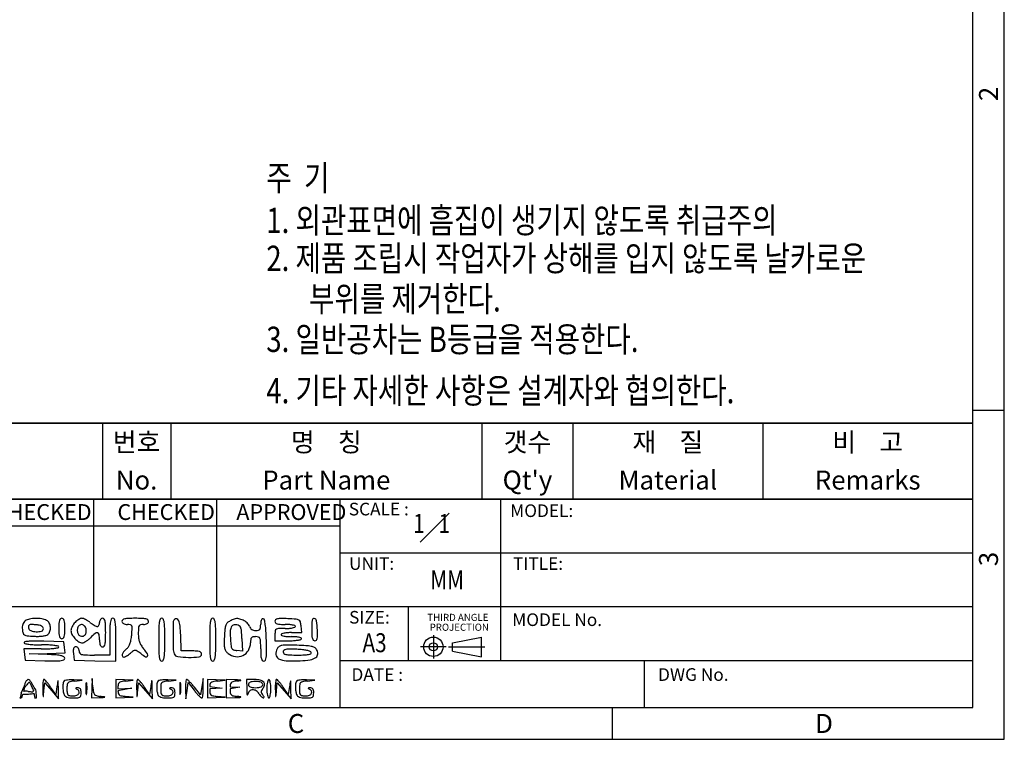
# Model space of a CAD drawing. Extents: x 0 to 367, y 0 to 257.
# Drawn here: x 211 to 367, y 0 to 114 of the extents above; entities that cross this region are included whole.
import ezdxf
from ezdxf.enums import TextEntityAlignment as Align

# ---------------------------------------------------------------- set-up
doc = ezdxf.new("R2010")
doc.units = 0
doc.header["$LTSCALE"] = 10
doc.header["$MEASUREMENT"] = 0
doc.linetypes.add('AUSGEZOGEN', pattern=[0])
doc.linetypes.add('CENTER2', pattern=[1.125, 0.75, -0.125, 0.125, -0.125])
doc.layers.get('0').update_dxf_attribs({"linetype": 'CONTINUOUS'})
doc.styles.get("Standard").update_dxf_attribs({"font": 'BareunDotum1.ttf', "width": 0.8})
doc.styles.add('style1', font='gulim.ttc')

msp = doc.modelspace()

# ---------------------------------------------------------------- linework, layer by layer
at = {"color": 3}
for p, q in [((367, 0), (367, 257)), ((362, 5), (362, 252)), ((362, 52), (367, 52)), ((184, 49.975), (362, 49.975)), ((362, 37.975), (184, 37.975)), ((5, 5), (362, 5)), ((305, 5), (305, 0)), ((0, 0), (367, 0))]:
    msp.add_line(p, q, dxfattribs=at)
at = {"color": 5}
for p, q in [((362, 49.975), (184, 49.975)), ((224.4, 49.975), (224.4, 37.975)), ((235.2, 49.975), (235.2, 37.975)), ((284.4, 49.975), (284.4, 37.975)), ((298.8, 49.975), (298.8, 37.975)), ((328.8, 49.975), (328.8, 37.975)), ((223.005, 37.975), (223.005, 20.975)), ((242.505, 20.975), (242.505, 37.975)), ((287.421, 12.475), (287.421, 37.975)), ((184.005, 33.725), (262.005, 33.725)), ((262.005, 29.475), (362, 29.475)), ((184, 20.975), (362, 20.975)), ((272.731, 20.975), (272.731, 12.475)), ((262.005, 12.475), (362, 12.475)), ((310.117, 5), (310.117, 12.475))]:
    msp.add_line(p, q, dxfattribs=at)
at = {"color": 3, "linetype": 'AUSGEZOGEN'}
for p, q in [((184.5, 37.975), (362, 37.975)), ((262.005, 5), (262.005, 37.975))]:
    msp.add_line(p, q, dxfattribs=at)
for p, q in [((274.643, 31.133), (279.247, 35.736)), ((255.919, 16.867), (255.817, 17.915)), ((225.56, 16.222), (225.56, 13.319)), ((226.527, 12.329), (226.527, 15.726)), ((236.875, 13.964), (236.781, 16.438)), ((246.46, 15.957), (246.556, 13.918)), ((251.685, 16.544), (251.685, 15.577)), ((251.685, 15.577), (253.781, 15.577)), ((254.285, 16.867), (255.919, 16.867)), ((279.747, 15.241), (284.333, 16.129)), ((284.333, 13.06), (284.333, 16.129)), ((214.734, 14.286), (211.971, 14.286)), ((211.971, 14.286), (212.073, 13.399)), ((218.303, 15.415), (215.158, 15.508)), ((218.405, 14.528), (218.303, 15.415)), ((218.507, 13.641), (218.405, 14.528)), ((246.556, 13.918), (245.653, 14.022)), ((279.747, 13.948), (279.747, 15.241)), ((212.073, 13.399), (212.175, 12.512)), ((212.175, 12.512), (215.319, 12.42)), ((212.82, 13.509), (215.663, 13.575)), ((215.642, 13.401), (212.82, 13.509)), ((215.663, 13.575), (218.507, 13.641)), ((219.814, 13.561), (219.915, 12.512)), ((219.915, 12.512), (223.221, 12.421)), ((225.56, 13.319), (223.141, 13.319)), ((238.475, 13.964), (236.875, 13.964)), ((279.747, 13.948), (284.333, 13.06)), ((223.221, 12.421), (226.527, 12.329)), ((221.206, 9.34), (219.889, 9.394)), ((222.77, 9.61), (222.713, 8.078)), ((222.892, 8.258), (222.77, 9.61)), ((227.898, 9.394), (226.527, 9.448)), ((226.527, 9.448), (226.527, 7.997)), ((229.269, 9.34), (227.898, 9.394)), ((236.042, 9.34), (234.725, 9.394)), ((240.305, 9.61), (240.109, 8.32)), ((240.35, 8.078), (240.305, 9.61)), ((242.412, 9.394), (241.041, 9.448)), ((241.041, 9.448), (241.041, 7.997)), ((243.783, 9.34), (242.412, 9.394)), ((245.315, 9.397), (243.944, 9.448)), ((243.944, 9.448), (243.944, 7.997)), ((248.47, 9.448), (247.169, 9.448)), ((247.169, 9.448), (247.213, 7.916)), ((257.974, 9.34), (256.657, 9.394)), ((212.034, 8.235), (212.034, 8.235)), ((215.155, 7.662), (215.286, 8.939)), ((215.286, 8.939), (216.379, 7.662)), ((217.013, 7.068), (216.206, 8.256)), ((217.209, 8.339), (217.013, 7.068)), ((217.472, 6.384), (217.439, 7.997)), ((219.996, 9.213), (221.206, 9.34)), ((222.713, 8.078), (222.657, 6.546)), ((226.527, 7.997), (226.527, 6.546)), ((228.059, 9.213), (229.269, 9.34)), ((229.992, 7.662), (230.122, 8.939)), ((230.122, 8.939), (231.215, 7.662)), ((231.849, 7.068), (231.043, 8.256)), ((232.045, 8.339), (231.849, 7.068)), ((232.309, 6.384), (232.275, 7.997)), ((234.833, 9.213), (236.042, 9.34)), ((237.539, 7.916), (237.585, 6.384)), ((237.781, 7.675), (237.977, 8.965)), ((237.977, 8.965), (238.902, 7.755)), ((239.912, 7.029), (238.945, 8.239)), ((240.109, 8.32), (239.912, 7.029)), ((241.041, 7.997), (241.041, 6.546)), ((242.573, 9.213), (243.783, 9.34)), ((243.944, 7.997), (243.944, 6.546)), ((251.924, 7.662), (252.054, 8.939)), ((252.054, 8.939), (253.148, 7.662)), ((253.781, 7.068), (252.975, 8.256)), ((253.977, 8.339), (253.781, 7.068)), ((254.241, 6.384), (254.207, 7.997)), ((256.765, 9.213), (257.974, 9.34)), ((211.803, 7.141), (211.803, 7.141)), ((216.379, 7.662), (217.472, 6.384)), ((222.657, 6.546), (223.866, 6.597)), ((226.527, 6.546), (227.898, 6.6)), ((227.898, 6.6), (229.269, 6.654)), ((229.269, 6.654), (228.059, 6.781)), ((231.215, 7.662), (232.309, 6.384)), ((237.585, 6.384), (237.781, 7.675)), ((241.041, 6.546), (242.412, 6.6)), ((242.412, 6.6), (243.783, 6.654)), ((243.783, 6.654), (242.573, 6.781)), ((243.944, 6.546), (245.315, 6.597)), ((253.148, 7.662), (254.241, 6.384))]:
    msp.add_line(p, q)
at = {"color": 1, "linetype": 'CENTER2'}
for p, q in [((276.729, 16.469), (276.729, 12.769)), ((278.764, 14.619), (274.694, 14.619)), ((279.12, 14.595), (284.849, 14.595))]:
    msp.add_line(p, q, dxfattribs=at)
at = {"linetype": 'ByBlock'}
for p, q in [((211.567, 7.282), (212.003, 8.336)), ((211.96, 7.576), (212.137, 8.23)), ((226.85, 7.997), (229.038, 8.108)), ((229.038, 8.108), (226.859, 7.672)), ((243.322, 8.064), (241.364, 7.997)), ((241.373, 8.322), (243.322, 8.064)), ((246.148, 8.257), (244.589, 7.997)), ((244.598, 8.311), (246.148, 8.257)), ((211.567, 7.282), (211.404, 6.509)), ((211.404, 6.509), (211.431, 6.634)), ((211.404, 6.509), (211.669, 6.61)), ((211.669, 6.61), (211.803, 7.141)), ((213.49, 7.745), (213.502, 7.679)), ((213.581, 7.266), (213.727, 6.497)), ((213.727, 6.497), (213.967, 6.557)), ((214.005, 6.805), (213.944, 7.379)), ((213.967, 6.557), (214.005, 6.805))]:
    msp.add_line(p, q, dxfattribs=at)
for radius in [1.534, 0.647]:
    msp.add_circle((276.729, 14.619), radius)
for centre, radius, start, end in [((212.862, 17.812), 1.107, 126.17487, 144.03553), ((213.217, 17.327), 1.708, 101.83802, 126.17499), ((213.964, 13.763), 5.349, 91.44644, 101.83804), ((213.968, 13.594), 5.518, 81.10653, 91.44644), ((214.45, 16.674), 2.4, 61.84499, 81.10658), ((215.1, 17.889), 1.023, 28.32964, 61.84505), ((219.548, 18.191), 2.032, 163.30075, 176.77607), ((218.187, 18.599), 0.611, 135.30494, 163.30074), ((217.98, 18.804), 0.321, 89.99994, 135.30489), ((217.98, 18.804), 0.321, 44.69511, 90.00006), ((217.774, 18.599), 0.611, 16.69926, 44.69506), ((216.413, 18.191), 2.032, 3.22393, 16.69925), ((222.217, 16.339), 3.027, 127.94013, 134.99994), ((222.164, 16.407), 2.94, 120.72421, 127.94018), ((221.903, 16.846), 2.43, 113.12196, 120.72416), ((221.162, 18.581), 0.543, 90.00006, 113.12195), ((221.162, 18.509), 0.616, 68.72847, 90), ((220.102, 15.784), 3.539, 62.89632, 68.72846), ((219.794, 15.183), 4.215, 57.21126, 62.89636), ((219.632, 14.931), 4.514, 51.81139, 57.21132), ((224.819, 18.479), 0.871, 163.4556, 179.99995), ((224.618, 18.539), 0.662, 143.13017, 163.45568), ((224.503, 18.625), 0.518, 119.80221, 143.13008), ((224.431, 18.751), 0.374, 90.00003, 119.80233), ((224.431, 18.832), 0.292, 35.70337, 89.99998), ((223.941, 18.48), 0.896, 12.09482, 35.70345), ((226.96, 18.342), 1.325, 151.21563, 170.53775), ((226.044, 18.846), 0.278, 90.00001, 151.21557), ((226.044, 18.851), 0.273, 24.63823, 90.00004), ((224.686, 18.228), 1.767, 8.10346, 24.63824), ((227.793, 18.641), 0.298, 127.74746, 179.99998), ((228.108, 18.234), 0.812, 102.99464, 127.74758), ((228.639, 15.932), 3.174, 92.15889, 102.99461), ((229.591, -9.339), 28.463, 90.00005, 92.15889), ((229.591, -9.339), 28.463, 87.84111, 89.99995), ((230.544, 15.932), 3.174, 77.00539, 87.84111), ((231.075, 18.234), 0.812, 52.25242, 77.00536), ((231.39, 18.641), 0.298, 0.00002, 52.25254), ((235.131, 18.231), 1.756, 155.27676, 171.8699), ((233.784, 18.851), 0.273, 90, 155.27675), ((233.784, 18.851), 0.273, 24.72325, 90), ((232.438, 18.231), 1.756, 8.1301, 24.72324), ((236.227, 18.469), 0.632, 134.99995, 178.55495), ((236.059, 18.637), 0.395, 75.3156, 135.00004), ((236.043, 18.574), 0.46, 21.99907, 75.31562), ((233.606, 17.589), 3.088, 5.86608, 21.99908), ((243.194, 18.231), 1.756, 155.27676, 171.8699), ((241.848, 18.851), 0.273, 90, 155.27675), ((241.848, 18.851), 0.273, 24.72325, 90), ((240.501, 18.231), 1.756, 8.1301, 24.72324), ((245.428, 17.044), 1.863, 116.75503, 133.3012), ((249.565, 8.838), 11.054, 113.09166, 116.75507), ((245.661, 17.996), 1.098, 93.12952, 113.09161), ((245.66, 18.012), 1.083, 72.96315, 93.12948), ((242.878, 8.934), 10.577, 69.18328, 72.96309), ((246.06, 17.303), 1.623, 56.3923, 69.18324), ((250.339, 18.512), 0.894, 154.90265, 173.69037), ((249.804, 18.763), 0.303, 118.55362, 154.90266), ((249.762, 18.84), 0.216, 71.65242, 118.55349), ((249.738, 18.765), 0.294, 14.19499, 71.65255), ((243.507, 17.189), 6.721, 8.25252, 14.19505), ((252.01, 18.656), 0.326, 131.84669, 180.00004), ((252.193, 18.452), 0.599, 101.30993, 131.84672), ((252.597, 16.43), 2.661, 89.28771, 101.30993), ((252.252, -11.349), 30.443, 87.27276, 89.28768), ((251.534, -26.416), 45.527, 85.6005, 87.27282), ((254.94, 17.851), 1.129, 61.60734, 85.60049), ((255.26, 18.443), 0.456, 15.00179, 61.60726), ((272.898, 17.377), 15.407, 174.56795, 179.99994), ((257.848, 18.808), 0.29, 81.63734, 174.56789), ((257.83, 18.685), 0.415, 8.3926, 81.63735), ((241.295, 16.245), 17.129, 3.34499, 8.39262), ((214.265, 17.621), 2.538, 176.49459, 186.49231), ((213.177, 17.688), 1.447, 161.26881, 176.49461), ((214.663, 17.667), 2.938, 186.49233, 197.64748), ((212.906, 17.78), 1.161, 144.03558, 161.26877), ((213.476, 17.76), 0.774, 168.73944, 190.90064), ((213.295, 17.725), 0.59, 190.90073, 248.92681), ((212.938, 17.867), 0.225, 113.28006, 168.73945), ((213.141, 17.395), 0.74, 88.52215, 113.28007), ((214.07, 19.735), 2.744, 248.92683, 267.53287), ((212.848, 6.029), 12.109, 85.29827, 88.5222), ((213.378, 12.472), 5.644, 79.62697, 85.29832), ((214.118, 16.516), 1.533, 64.67248, 79.62696), ((214.487, 17.297), 0.669, 40.4181, 64.67257), ((214.651, 17.512), 0.426, 287.92654, 359.99998), ((214.74, 17.512), 0.338, 0.00001, 40.41797), ((214.598, 17.618), 1.593, 4.27368, 28.32961), ((214.541, 17.614), 1.65, 340.68631, 4.27362), ((231.608, 17.512), 14.111, 176.77604, 179.99998), ((231.608, 17.512), 14.111, 180.00002, 183.22396), ((204.353, 17.512), 14.111, 0.00002, 3.22396), ((204.353, 17.512), 14.111, 356.77604, 359.99998), ((220.39, 17.189), 0.959, 162.17006, 179.99997), ((220.667, 17.189), 1.235, 179.99999, 209.06425), ((221.851, 16.719), 2.493, 153.43491, 162.17012), ((222.115, 16.587), 2.788, 145.04121, 153.43495), ((221.629, 16.927), 2.195, 135.00006, 145.04125), ((221.896, 17.171), 1.468, 159.00642, 180.76523), ((221.502, 17.166), 1.074, 180.76528, 208.26334), ((221.171, 17.449), 0.692, 117.82147, 159.00643), ((221.106, 17.573), 0.552, 69.04591, 117.82146), ((221.024, 17.358), 0.782, 29.90201, 69.04592), ((220.73, 17.189), 1.121, 0.00003, 29.90192), ((220.256, 17.189), 1.594, 347.5822, 0.00001), ((225.832, 22.814), 5.515, 231.81134, 236.17652), ((225.322, 22.052), 4.598, 236.17651, 241.17924), ((224.992, 21.452), 3.913, 241.17919, 246.12969), ((223.595, 18.296), 0.462, 246.12967, 269.99995), ((223.595, 18.042), 0.208, 269.9999, 310.24391), ((223.41, 18.26), 0.494, 310.24397, 331.35962), ((223.166, 18.394), 0.772, 331.35946, 347.94508), ((222.765, 18.479), 1.182, 347.94508, 359.99999), ((221.281, 17.91), 3.616, 1.93758, 12.09474), ((190.45, 16.867), 34.465, 359.99997, 1.93766), ((290.259, 16.222), 64.699, 178.63723, 179.99994), ((231.264, 17.625), 5.687, 170.53773, 178.63713), ((218.907, 17.406), 7.604, 1.1046, 8.10351), ((131.832, 15.727), 94.695, 359.99998, 1.10463), ((227.871, 18.641), 0.376, 180, 212.6421), ((227.95, 18.691), 0.469, 212.64206, 240.2761), ((228.123, 18.995), 0.819, 240.27605, 260.16217), ((228.342, 20.259), 2.103, 260.16212, 269.99995), ((228.342, 15.637), 2.52, 78.52181, 90), ((228.786, 17.822), 0.29, 22.31668, 78.52184), ((194.498, 19.802), 34.69, 354.5115, 356.29382), ((228.279, 17.614), 0.839, 356.29385, 22.31678), ((246.184, 16.73), 16.109, 176.9876, 180.00003), ((230.908, 17.534), 0.812, 150.52521, 176.98764), ((230.51, 17.759), 0.354, 103.2773, 150.5252), ((230.882, 16.185), 1.972, 90.00001, 103.2773), ((230.882, 19.953), 1.796, 269.99995, 280.80023), ((231.072, 18.954), 0.779, 280.80022, 300.96381), ((231.23, 18.691), 0.473, 300.96381, 327.99233), ((231.311, 18.641), 0.377, 327.99235, 0.00003), ((327.247, 15.738), 93.947, 178.89055, 180.00001), ((240.874, 17.411), 7.557, 171.86989, 178.89055), ((226.694, 17.411), 7.557, 1.10945, 8.13011), ((140.321, 15.738), 93.947, 359.99999, 1.10945), ((339.071, 15.875), 103.509, 178.55482, 179.72502), ((213.926, 15.567), 22.871, 2.18071, 5.86612), ((335.311, 15.738), 93.947, 178.89055, 180.00001), ((248.937, 17.411), 7.557, 171.86989, 178.89055), ((234.758, 17.411), 7.557, 1.10945, 8.13011), ((148.385, 15.738), 93.947, 359.99999, 1.10945), ((272.255, 14.872), 28.602, 174.89519, 177.30955), ((246.157, 17.203), 2.4, 160.06654, 174.89527), ((244.822, 17.687), 0.98, 133.30118, 160.06659), ((246.502, 16.987), 1.887, 157.69321, 179.49336), ((245.312, 17.475), 0.601, 111.76487, 157.69328), ((245.485, 17.04), 1.07, 81.918, 111.76492), ((245.49, 17.074), 1.035, 58.40571, 81.91796), ((245.741, 17.481), 0.557, 21.03505, 58.40571), ((244.467, 16.991), 1.922, 4.71965, 21.03508), ((212.362, 14.341), 34.135, 2.71324, 4.71969), ((245.736, 16.816), 2.208, 46.23764, 56.39228), ((245.851, 16.935), 2.043, 35.75657, 46.23759), ((246.713, 17.556), 0.98, 17.60886, 35.75652), ((248.618, 18.161), 1.018, 197.60882, 215.51618), ((248.468, 18.054), 0.835, 215.5162, 236.30685), ((248.517, 18.127), 0.923, 236.30688, 255.92594), ((248.642, 18.627), 1.438, 255.92592, 269.99998), ((248.642, 19.217), 2.028, 270.00003, 281.77952), ((248.977, 17.613), 0.39, 281.77955, 321.72821), ((248.854, 17.71), 0.546, 321.72812, 353.50922), ((244.694, 18.184), 4.733, 353.50921, 360), ((253.311, 18.184), 3.884, 173.69031, 179.99996), ((238.494, 16.462), 11.786, 3.26397, 8.2525), ((198.403, 14.176), 51.942, 1.60534, 3.26391), ((252.034, 18.656), 0.35, 180.00005, 222.90582), ((255.492, 16.544), 3.808, 171.13506, 180.00002), ((252.084, 17.076), 0.358, 120.96375, 171.13506), ((252.194, 18.804), 0.567, 222.90574, 252.80042), ((252.295, 16.724), 0.769, 92.22794, 120.96379), ((252.597, 20.107), 1.931, 252.80046, 266.85146), ((253.297, -9.036), 26.548, 89.99996, 92.228), ((253.297, 32.844), 14.687, 266.85146, 270.00001), ((253.297, 9.941), 8.216, 85.68493, 89.99994), ((253.297, 25.727), 8.216, 270.00006, 274.31507), ((253.591, 13.837), 4.309, 78.6901, 85.68488), ((253.591, 21.831), 4.309, 274.31512, 281.3099), ((253.817, 14.968), 3.156, 71.48489, 78.6901), ((253.817, 20.701), 3.156, 281.3099, 288.51511), ((254.777, 17.834), 0.133, 0.00005, 71.48502), ((254.777, 17.834), 0.133, 288.51498, 359.99995), ((251.869, 17.534), 3.967, 5.50733, 15.00176), ((277.43, 17.377), 19.939, 179.99995, 182.63911), ((239.619, 16.147), 18.807, 0.70128, 3.34501), ((212.322, 16.922), 0.481, 197.64748, 240.12189), ((212.613, 17.429), 1.066, 240.12191, 264.27576), ((214.999, 41.23), 24.986, 264.27569, 266.72488), ((214.077, 25.111), 8.841, 266.72487, 271.34023), ((214.054, 19.359), 2.368, 267.53285, 287.92657), ((214.139, 22.466), 6.196, 271.3402, 277.36473), ((214.319, 21.074), 4.791, 277.36468, 283.77371), ((215.287, 17.122), 0.722, 283.77357, 309.69017), ((215.017, 17.447), 1.146, 309.69013, 340.68629), ((219.548, 16.832), 2.032, 183.22393, 196.69925), ((218.187, 16.424), 0.611, 196.69926, 224.69506), ((217.98, 16.22), 0.321, 224.69511, 270.00006), ((217.98, 16.22), 0.321, 269.99994, 315.30489), ((217.774, 16.424), 0.611, 315.30494, 343.30074), ((216.413, 16.832), 2.032, 343.30075, 356.77607), ((222.551, 18.236), 3.391, 209.06416, 222.74547), ((222.49, 18.18), 3.308, 222.74545, 236.5318), ((221.226, 17.017), 0.761, 208.26335, 242.07794), ((221.166, 16.904), 0.632, 242.07796, 280.90064), ((221.169, 16.887), 0.615, 280.90071, 305.0362), ((221.146, 16.92), 0.655, 305.03607, 328.04385), ((220.964, 17.033), 0.87, 328.0439, 347.58218), ((219.817, 18.714), 3.789, 301.71511, 308.57275), ((219.604, 18.981), 4.131, 308.57266, 315.00002), ((229.55, 9.036), 9.934, 129.36714, 135.00001), ((223.542, 16.358), 0.464, 77.22125, 129.36718), ((223.576, 16.504), 0.314, 8.64609, 77.22125), ((218.538, 15.738), 5.409, 0.00006, 8.64602), ((229.027, 15.738), 5.08, 179.99995, 185.84538), ((221.281, 15.824), 3.616, 347.90526, 358.06242), ((190.45, 16.867), 34.465, 358.06234, 0.00003), ((225.442, 16.329), 3.534, 339.18361, 349.47526), ((219.867, 17.364), 9.204, 349.47523, 354.51141), ((236.037, 16.73), 5.962, 180.00001, 187.08844), ((233.016, 16.354), 2.918, 187.08844, 199.18608), ((327.247, 15.738), 93.947, 179.99999, 181.10945), ((140.321, 15.738), 93.947, 358.89055, 0.00001), ((296.092, 16.081), 60.53, 179.72497, 181.65189), ((335.311, 15.738), 93.947, 179.99999, 181.10945), ((148.385, 15.738), 93.947, 358.89055, 0.00001), ((271.372, 14.913), 27.718, 177.30953, 179.7539), ((262.69, 16.844), 18.076, 179.49333, 183.63788), ((262.568, 16.836), 17.954, 183.63786, 186.64801), ((252.148, 15.254), 4.334, 173.10303, 180.00005), ((248.361, 15.712), 0.519, 140.19447, 173.10308), ((248.269, 15.788), 0.4, 100.91787, 140.19442), ((248.621, 13.966), 2.255, 89.99997, 100.91801), ((248.621, 14.607), 1.615, 73.33443, 90.00006), ((248.981, 15.809), 0.36, 22.61985, 73.3344), ((248.149, 15.463), 1.26, 1.68303, 22.61983), ((152.826, 12.898), 97.537, 0.54399, 1.60533), ((252.785, 16.544), 0.132, 108.23535, 180.00005), ((252.785, 16.544), 0.133, 180.00005, 251.48502), ((253.764, 13.572), 3.262, 101.17205, 108.2353), ((253.745, 19.411), 3.156, 251.48489, 258.6901), ((253.971, 20.541), 4.309, 258.6901, 265.68488), ((253.987, 12.441), 4.415, 94.26061, 101.17205), ((254.265, 24.437), 8.216, 265.68493, 269.99994), ((254.285, 8.441), 8.426, 89.99995, 94.26066), ((253.781, 30.334), 14.758, 269.99996, 273.17784), ((254.265, 8.006), 8.216, 85.68493, 89.99994), ((254.213, 22.56), 6.971, 273.17783, 278.74611), ((254.559, 11.902), 4.309, 78.6901, 85.68488), ((254.386, 21.433), 5.832, 278.74616, 283.79127), ((254.785, 13.032), 3.156, 71.48489, 78.6901), ((255.745, 15.899), 0.133, 283.79122, 0.00001), ((255.745, 15.899), 0.133, 0.00005, 71.48502), ((259.817, 16.565), 2.308, 182.63901, 195.53687), ((258.192, 16.114), 0.622, 195.5368, 224.49958), ((257.991, 15.916), 0.339, 224.49962, 269.99999), ((257.991, 15.93), 0.354, 269.99995, 312.51089), ((257.906, 16.023), 0.479, 312.51099, 346.41145), ((256.535, 16.354), 1.89, 346.41145, 0.70126), ((212.161, 15.266), 0.147, 98.44842, 179.99996), ((212.16, 15.266), 0.146, 180.00003, 258.68405), ((213.76, 23.266), 8.305, 258.68412, 263.04953), ((213.586, 5.67), 9.848, 94.39875, 98.44845), ((214.014, 25.345), 10.399, 263.04948, 267.82932), ((213.817, 2.664), 12.863, 90.03556, 94.39868), ((214.755, 44.894), 29.962, 267.82926, 270.00002), ((213.837, -29.497), 45.024, 88.31855, 90.03555), ((214.734, 42.832), 28.546, 270.00005, 272.23291), ((214.755, -13.098), 28.03, 87.74532, 89.99995), ((215.401, 25.722), 11.423, 272.23289, 276.65833), ((215.415, 3.657), 11.262, 83.2901, 87.74532), ((215.481, 25.033), 10.729, 276.6583, 280.21493), ((215.5, 4.378), 10.535, 79.69529, 83.29019), ((217.36, 14.609), 0.137, 0.00001, 79.69524), ((217.36, 14.609), 0.137, 280.21509, 0.00005), ((220.651, 14.068), 0.861, 158.96251, 180.00953), ((225.081, 14.069), 5.291, 180.00959, 185.50733), ((220.163, 14.255), 0.339, 121.0059, 158.96251), ((220.218, 14.165), 0.444, 90.00002, 121.00586), ((220.218, 14.181), 0.428, 62.51148, 90.00004), ((220.185, 14.118), 0.499, 38.01394, 62.51156), ((220.086, 14.04), 0.625, 16.47373, 38.01403), ((221.22, 16.259), 1.005, 236.53189, 269.99996), ((219.828, 13.964), 0.894, 0.00005, 16.47372), ((221.22, 15.846), 0.592, 269.99994, 294.53268), ((220.176, 18.133), 3.106, 294.53263, 301.71517), ((225.141, 15.34), 1.173, 185.8453, 203.19858), ((224.511, 15.07), 0.488, 203.19859, 232.68018), ((224.431, 14.965), 0.356, 232.68017, 269.99996), ((224.431, 14.901), 0.292, 270.00002, 324.29663), ((223.941, 15.254), 0.896, 324.29655, 347.90518), ((230.102, 11.884), 3.051, 128.99883, 140.3122), ((227.168, 15.507), 1.611, 308.99887, 326.07367), ((226.603, 15.887), 2.292, 326.07364, 339.18373), ((229.567, 13.563), 0.477, 87.98971, 123.74744), ((229.563, 13.457), 0.582, 57.07897, 87.98963), ((232.846, 16.295), 2.738, 199.18609, 211.74534), ((234.545, 17.346), 4.735, 211.74536, 220.07868), ((223.368, 7.941), 9.873, 34.24366, 40.07877), ((238.105, 14.409), 2.518, 181.6519, 200.9936), ((246.506, 15.02), 2.852, 179.75389, 192.74793), ((244.928, 14.663), 1.234, 192.74786, 215.08251), ((245.752, 14.876), 1.024, 186.64798, 210.90608), ((245.296, 14.603), 0.492, 210.90604, 251.32822), ((245.938, 16.504), 2.499, 251.3282, 263.45486), ((245.717, 15.095), 2.054, 295.61616, 329.52245), ((245.446, 15.254), 2.368, 329.52245, 0.00002), ((208.118, 14.286), 41.309, 359.99996, 1.68305), ((273.248, 14.286), 23.821, 180.00004, 182.38484), ((253.503, 13.532), 1.675, 151.84501, 185.06628), ((252.865, 13.873), 0.951, 124.32442, 151.84507), ((252.957, 13.739), 1.114, 99.87107, 124.32451), ((253.482, 10.723), 4.175, 89.44632, 99.87108), ((253.292, 13.817), 0.317, 129.81574, 179.99994), ((253.509, 13.557), 0.656, 100.61395, 129.81576), ((253.941, 11.252), 3.001, 89.30364, 100.61403), ((252.869, -52.718), 67.619, 88.07863, 89.44638), ((253.543, -21.499), 35.755, 87.46174, 89.30365), ((254.366, -2.928), 17.166, 84.3792, 87.46176), ((253.603, -30.829), 45.718, 86.26145, 88.07861), ((255.452, 8.107), 6.077, 77.6901, 84.3792), ((256.194, 8.826), 5.978, 78.1211, 86.26146), ((255.964, 10.453), 3.676, 69.72355, 77.69018), ((256.988, 12.602), 2.119, 63.15636, 78.12111), ((257.585, 13.78), 0.799, 32.16524, 63.15624), ((257.185, 13.529), 1.271, 358.02741, 32.16526), ((213.563, -41.175), 54.616, 86.28557, 87.81856), ((216.734, 7.673), 5.665, 78.18362, 86.28553), ((217.705, 13.798), 1.373, 277.08058, 296.31122), ((217.592, 11.775), 1.474, 60.37237, 78.1836), ((218.193, 12.811), 0.271, 296.31129, 359.99999), ((218.182, 12.811), 0.283, 0.00006, 60.37235), ((221.339, 13.964), 0.617, 180.00003, 214.17173), ((221.23, 13.89), 0.485, 214.17172, 255.06863), ((221.76, 15.877), 2.541, 255.06861, 268.64578), ((223.141, 74.3), 60.981, 268.64582, 270.00004), ((227.865, 13.305), 0.357, 162.38045, 209.95125), ((228.714, 13.036), 1.247, 140.31225, 162.38036), ((227.782, 13.257), 0.261, 209.95128, 269.99999), ((227.782, 13.353), 0.357, 269.99993, 295.80023), ((226.276, 16.469), 3.818, 295.80026, 300.3375), ((225.981, 16.973), 4.401, 300.33754, 305.05644), ((225.296, 17.949), 5.594, 305.05654, 308.99879), ((232.958, 8.486), 6.582, 123.74736, 128.99886), ((223.69, 4.386), 11.389, 53.52328, 57.079), ((234.888, 19.532), 7.447, 233.52327, 240.62888), ((231.346, 13.238), 0.225, 240.6288, 328.5389), ((231.242, 13.302), 0.346, 328.53889, 34.2437), ((240.874, 14.065), 7.557, 181.10945, 188.13011), ((235.131, 13.245), 1.756, 188.1301, 204.72324), ((233.784, 12.625), 0.273, 204.72325, 270), ((233.784, 12.625), 0.273, 270, 335.27675), ((232.438, 13.245), 1.756, 335.27676, 351.8699), ((226.694, 14.065), 7.557, 351.86989, 358.89055), ((236.404, 13.756), 0.697, 200.99367, 262.68911), ((238.104, 27.003), 14.052, 262.68918, 269.65008), ((238.101, 26.569), 13.618, 269.65009, 276.67922), ((238.475, 0.177), 13.787, 86.73252, 89.99999), ((239.146, 11.941), 2.004, 73.16703, 86.73256), ((239.634, 13.48), 0.44, 276.67917, 0.00005), ((239.551, 13.278), 0.607, 45.0929, 73.16705), ((239.752, 13.48), 0.322, 359.99999, 45.09293), ((248.937, 14.065), 7.557, 181.10945, 188.13011), ((243.194, 13.245), 1.756, 188.1301, 204.72324), ((241.848, 12.625), 0.273, 204.72325, 270), ((241.848, 12.625), 0.273, 270, 335.27675), ((240.501, 13.245), 1.756, 335.27676, 351.8699), ((234.758, 14.065), 7.557, 351.86989, 358.89055), ((245.505, 15.068), 1.939, 215.08249, 231.00111), ((245.764, 15.388), 2.351, 231.00113, 261.63765), ((245.72, 15.088), 2.047, 261.63765, 295.61613), ((252.103, 13.406), 2.658, 182.38491, 194.35022), ((250.197, 12.918), 0.69, 194.35019, 221.71337), ((249.922, 12.673), 0.322, 221.71337, 269.99998), ((249.922, 12.634), 0.283, 270.00001, 333.09592), ((248.973, 13.115), 1.347, 333.09588, 352.99201), ((243.717, 13.761), 6.642, 352.99202, 0.54408), ((252.634, 13.455), 0.802, 185.06624, 242.50316), ((253.605, 15.32), 2.905, 242.50309, 267.36475), ((253.287, 13.817), 0.312, 179.99999, 232.33361), ((253.601, 14.224), 0.826, 232.33356, 257.69023), ((254.173, 16.845), 3.509, 257.69018, 268.14765), ((255.26, 50.441), 37.122, 268.14774, 269.99996), ((255.26, 45.158), 31.839, 269.99999, 271.9771), ((255.082, 26.287), 13.885, 272.50628, 279.02913), ((256.209, 17.647), 4.312, 271.97714, 280.61394), ((256.809, 14.448), 1.057, 280.61402, 300.1464), ((257.139, 13.632), 0.287, 18.28478, 69.72348), ((256.923, 14.704), 2.157, 279.02905, 304.84722), ((257.259, 13.672), 0.16, 300.14651, 18.28485), ((257.755, 13.51), 0.701, 304.84719, 358.02744), ((217.814, 97.388), 85.004, 268.3185, 269.46785), ((217.084, 18.796), 6.409, 269.46782, 277.08055), ((254.608, 37.119), 24.727, 267.36474, 272.50628), ((212.976, 8.79), 0.747, 123.52792, 137.01397), ((212.685, 9.229), 0.22, 90.00003, 123.52799), ((212.685, 9.166), 0.282, 34.46502, 90.00001), ((219.332, 8.467), 4.361, 168.01733, 173.00586), ((215.157, 9.353), 0.0935, 89.47805, 168.01735), ((215.156, 9.257), 0.189, 44.70982, 89.47799), ((210.381, 4.53), 6.908, 41.36753, 44.7097), ((219.438, 4.202), 5.196, 95.99187, 100.26839), ((219.493, 3.676), 5.724, 91.24434, 95.99188), ((219.548, 1.126), 8.275, 87.64254, 91.24432), ((234.168, 8.467), 4.361, 168.01733, 173.00586), ((229.994, 9.353), 0.0935, 89.47805, 168.01735), ((229.993, 9.257), 0.189, 44.70982, 89.47799), ((225.218, 4.53), 6.908, 41.36753, 44.7097), ((234.274, 4.202), 5.196, 95.99187, 100.26839), ((234.329, 3.676), 5.724, 91.24434, 95.99188), ((234.385, 1.126), 8.275, 87.64254, 91.24432), ((241.949, 8.439), 4.407, 167.75228, 172.70462), ((237.735, 9.353), 0.0949, 89.99778, 167.75239), ((237.735, 9.243), 0.206, 47.77323, 89.99763), ((231.795, 2.698), 9.045, 45.00004, 47.77325), ((238.636, -167.972), 177.494, 87.57351, 87.84349), ((246.14, 9.114), 0.25, 60.60501, 87.57364), ((248.47, 5.36), 4.089, 77.32625, 89.99998), ((249.147, 8.373), 1, 41.25348, 77.32626), ((252.838, 8.5), 2.406, 159.00239, 167.47121), ((250.717, 9.314), 0.134, 89.99988, 159.00234), ((250.717, 9.314), 0.134, 20.99766, 90.00012), ((248.596, 8.5), 2.406, 12.52879, 20.99761), ((256.1, 8.467), 4.361, 168.01733, 173.00586), ((251.926, 9.353), 0.0935, 89.47805, 168.01735), ((251.925, 9.257), 0.189, 44.70982, 89.47799), ((247.15, 4.53), 6.908, 41.36756, 44.70973), ((256.206, 4.202), 5.196, 95.99187, 100.26839), ((256.261, 3.676), 5.724, 91.24434, 95.99188), ((256.317, 1.126), 8.275, 87.64254, 91.24432), ((212.183, 8.336), 0.18, 161.30767, 180), ((225.678, 3.77), 14.426, 159.00635, 161.30773), ((206.397, 13.022), 7.478, 320.14194, 323.82506), ((213.35, 8.5), 1.222, 148.80463, 159.00639), ((213.167, 8.611), 1.008, 137.0139, 148.80459), ((215.319, 6.498), 3.576, 137.24523, 143.8251), ((212.799, 8.828), 0.144, 69.89226, 137.24518), ((212.756, 8.71), 0.269, 27.25669, 69.89226), ((197.567, -1.21), 18.618, 31.69841, 34.46497), ((202.254, 3.299), 12.083, 24.49544, 27.25673), ((201.974, 3.172), 12.391, 21.65785, 24.49545), ((201.838, 1.428), 13.599, 27.96804, 31.69835), ((213.089, 7.402), 0.859, 359.99998, 27.96802), ((224.871, 8.267), 9.907, 178.63011, 182.02681), ((220.015, 8.383), 5.05, 173.00585, 178.63002), ((947.882, 33.854), 733.37, 182.026875, 182.112131), ((210.538, 4.668), 6.7, 37.12151, 41.36756), ((207.227, 2.162), 10.852, 34.16286, 37.12145), ((432.576, -24.895), 217.916, 170.99, 171.22767), ((217.368, 9.229), 0.0196, 33.92127, 170.98988), ((217.241, 9.143), 0.172, 1.31482, 33.92122), ((-335.617, -3.547), 553.176, 1.19575, 1.31492), ((222.621, 8.259), 4.472, 171.53401, 179.49354), ((222.811, 8.257), 4.662, 179.4936, 187.8498), ((218.756, 8.834), 0.565, 134.99993, 171.53397), ((218.564, 9.026), 0.293, 100.26847, 135.00005), ((225.008, 7.978), 6.221, 173.87979, 180.00005), ((226.107, 7.978), 7.32, 179.99994, 185.09544), ((219.328, 8.587), 0.509, 135.61894, 173.87982), ((219.379, 8.537), 0.58, 100.77959, 135.61889), ((220.906, 0.517), 8.744, 95.97164, 100.77966), ((220.212, 8.045), 0.0383, 139.39871, 236.14115), ((220.282, 7.984), 0.131, 97.39996, 139.39862), ((220.581, 8.595), 0.702, 236.1411, 248.02549), ((220.596, 5.568), 2.568, 92.58303, 97.39998), ((220.011, 7.182), 0.822, 34.65479, 68.0255), ((220.509, 7.482), 0.651, 69.89488, 92.58294), ((220.603, 7.738), 0.379, 35.86038, 69.8949), ((220.433, 7.616), 0.588, 10.00685, 35.86032), ((241.419, 8.051), 19.637, 178.46512, 180.15646), ((242.938, 8.055), 21.156, 180.15636, 181.71868), ((224.619, 8.501), 2.831, 171.40122, 178.46515), ((221.853, 8.919), 0.0341, 66.8305, 171.40142), ((221.833, 8.872), 0.0848, 10.92317, 66.83037), ((219.213, 8.367), 2.753, 3.78338, 10.9231), ((215.158, 8.099), 6.817, 0.15642, 3.7834), ((214.827, 8.098), 7.149, 356.56794, 0.15642), ((233.609, 9.23), 10.761, 185.17977, 189.46866), ((232.668, 7.997), 5.818, 173.60312, 180), ((227.386, 8.589), 0.503, 135.164, 173.60314), ((227.446, 8.529), 0.588, 100.7721, 135.16408), ((228.967, 0.537), 8.723, 95.97164, 100.7721), ((239.707, 8.267), 9.907, 178.63011, 182.02681), ((234.852, 8.383), 5.05, 173.00585, 178.63002), ((962.718, 33.854), 733.37, 182.026875, 182.112131), ((225.374, 4.668), 6.7, 37.12151, 41.36756), ((222.063, 2.162), 10.852, 34.16286, 37.12145), ((447.413, -24.895), 217.916, 170.99, 171.22767), ((232.204, 9.229), 0.0196, 33.92127, 170.98988), ((232.077, 9.143), 0.172, 1.31482, 33.92122), ((-320.78, -3.547), 553.176, 1.19575, 1.31492), ((237.457, 8.259), 4.472, 171.53401, 179.49354), ((237.647, 8.257), 4.662, 179.4936, 187.8498), ((233.593, 8.834), 0.565, 134.99993, 171.53397), ((233.4, 9.026), 0.293, 100.26847, 135.00005), ((239.844, 7.978), 6.221, 173.87979, 180.00005), ((240.943, 7.978), 7.32, 179.99994, 185.09544), ((234.164, 8.587), 0.509, 135.61894, 173.87982), ((234.215, 8.537), 0.58, 100.77959, 135.61889), ((235.742, 0.517), 8.744, 95.97164, 100.77966), ((235.048, 8.045), 0.0383, 139.39871, 236.14115), ((235.118, 7.984), 0.131, 97.39996, 139.39862), ((235.418, 8.595), 0.702, 236.1411, 248.02549), ((235.432, 5.568), 2.568, 92.58303, 97.39998), ((234.847, 7.182), 0.822, 34.65479, 68.0255), ((235.346, 7.482), 0.651, 69.89488, 92.58294), ((235.439, 7.738), 0.379, 35.86038, 69.8949), ((235.27, 7.616), 0.588, 10.00685, 35.86032), ((256.255, 8.051), 19.637, 178.46512, 180.15646), ((257.774, 8.055), 21.156, 180.15636, 181.71868), ((239.455, 8.501), 2.831, 171.40122, 178.46515), ((236.69, 8.919), 0.0341, 66.8305, 171.40142), ((236.67, 8.872), 0.0848, 10.92317, 66.83037), ((234.05, 8.367), 2.753, 3.78338, 10.9231), ((229.994, 8.099), 6.817, 0.15642, 3.7834), ((229.663, 8.098), 7.149, 356.56794, 0.15642), ((247.438, 8.212), 9.903, 178.31245, 181.71121), ((242.608, 8.354), 5.071, 172.70463, 178.31254), ((232.383, 3.286), 8.213, 41.2631, 45.00006), ((228.554, -0.074), 13.307, 38.65998, 41.26315), ((231.937, 7.826), 8.418, 357.71281, 1.71119), ((247.182, 7.997), 5.818, 180, 186.39688), ((247.182, 7.997), 5.818, 173.60312, 176.80157), ((241.9, 8.589), 0.503, 135.164, 173.60314), ((241.96, 8.529), 0.588, 100.7721, 135.16408), ((243.481, 0.537), 8.723, 95.97164, 100.7721), ((250.316, 7.997), 5.727, 180.00004, 186.29137), ((250.316, 7.997), 5.727, 173.70863, 176.8543), ((245.186, 8.563), 0.566, 139.28596, 173.70864), ((245.168, 8.577), 0.543, 103.8607, 139.28601), ((246.271, 4.109), 5.145, 97.07419, 103.86061), ((238.404, 67.5), 58.732, 277.07413, 277.68215), ((246.253, 9.314), 0.0195, 277.68228, 60.60513), ((262.501, 8.355), 15.294, 181.64223, 183.70184), ((247.848, 8.642), 0.356, 142.68017, 179.99996), ((247.848, 8.642), 0.356, 180.00004, 217.31983), ((247.953, 8.562), 0.488, 113.19859, 142.68018), ((247.953, 8.722), 0.488, 217.31982, 246.80141), ((248.181, 7.094), 0.732, 92.5902, 134.82191), ((248.223, 7.932), 1.173, 95.8453, 113.19858), ((248.223, 9.352), 1.173, 246.80142, 264.1547), ((248.621, 4.046), 5.08, 89.99995, 95.84538), ((248.621, 13.238), 5.08, 264.15462, 270.00005), ((248.19, 6.878), 0.948, 56.64641, 92.5902), ((248.621, 4.046), 5.08, 84.15462, 90.00005), ((248.621, 13.238), 5.08, 269.99995, 275.84538), ((249.019, 7.932), 1.173, 66.80142, 84.1547), ((249.019, 9.352), 1.173, 275.8453, 293.19858), ((249.289, 8.562), 0.488, 37.31982, 66.80141), ((249.289, 8.722), 0.488, 293.19859, 322.68018), ((251.074, 6.891), 1.725, 140.3098, 150.95069), ((249.393, 8.642), 0.356, 0.00004, 37.31983), ((249.393, 8.642), 0.356, 322.68017, 359.99996), ((248.727, 8.839), 1.325, 320.30984, 347.82869), ((249.491, 8.674), 0.543, 347.82863, 41.25345), ((257.043, 7.997), 6.649, 175.20042, 179.99996), ((257.043, 7.997), 6.649, 180.00004, 184.79958), ((253.923, 8.259), 3.518, 167.47119, 175.20043), ((247.511, 8.259), 3.518, 4.79957, 12.52881), ((244.391, 7.997), 6.649, 0.00004, 4.79958), ((244.391, 7.997), 6.649, 355.20042, 359.99996), ((261.639, 8.267), 9.907, 178.63011, 182.02681), ((256.784, 8.383), 5.05, 173.00585, 178.63002), ((984.65, 33.854), 733.37, 182.026875, 182.112131), ((247.306, 4.668), 6.7, 37.12148, 41.36753), ((243.996, 2.162), 10.852, 34.16286, 37.12145), ((469.345, -24.895), 217.916, 170.99, 171.22767), ((254.136, 9.229), 0.0196, 33.92127, 170.98988), ((254.01, 9.143), 0.172, 1.31482, 33.92122), ((-298.848, -3.547), 553.176, 1.19575, 1.31492), ((259.39, 8.259), 4.472, 171.53401, 179.49354), ((259.579, 8.257), 4.662, 179.4936, 187.8498), ((255.525, 8.834), 0.565, 134.99993, 171.53397), ((255.332, 9.026), 0.293, 100.26847, 135.00005), ((261.776, 7.978), 6.221, 173.87979, 180.00005), ((262.875, 7.978), 7.32, 179.99994, 185.09544), ((256.097, 8.587), 0.509, 135.61894, 173.87982), ((256.147, 8.537), 0.58, 100.77959, 135.61889), ((257.674, 0.517), 8.744, 95.97164, 100.77966), ((256.98, 8.045), 0.0383, 139.39871, 236.14115), ((257.05, 7.984), 0.131, 97.39996, 139.39862), ((257.35, 8.595), 0.702, 236.1411, 248.02549), ((257.364, 5.568), 2.568, 92.58303, 97.39998), ((256.779, 7.182), 0.822, 34.65479, 68.0255), ((257.278, 7.482), 0.651, 69.89488, 92.58294), ((257.371, 7.738), 0.379, 35.86038, 69.8949), ((257.202, 7.616), 0.588, 10.00685, 35.86032), ((212.128, 8.711), 1.603, 258.31154, 271.25258), ((212.294, 5.814), 1.793, 89.74376, 100.73382), ((212.003, 14.421), 7.315, 271.2526, 275.44755), ((212.29, 4.91), 2.697, 81.65041, 89.74385), ((214.617, 20.77), 13.332, 261.65038, 264.34224), ((211.622, 18.418), 11.33, 275.44759, 277.88944), ((212.365, 13.056), 5.917, 277.88951, 281.86016), ((213.321, 7.684), 0.183, 264.34226, 322.13221), ((213.327, 7.68), 0.176, 322.13222, 21.65785), ((213.885, 7.402), 0.0635, 339.00209, 359.99995), ((215.14, 6.831), 0.131, 182.11201, 215.98735), ((215.047, 6.763), 0.0151, 215.98715, 354.01798), ((-138.398, 43.797), 355.396, 354.01827, 354.16426), ((220.714, 7.968), 2.546, 187.84974, 200.99363), ((218.826, 7.243), 0.523, 200.99361, 231.91192), ((219.134, 7.637), 1.023, 231.91178, 250.63302), ((219.418, 8.444), 1.879, 250.63294, 263.93764), ((219.317, 7.372), 0.503, 185.09542, 221.09443), ((219.247, 7.311), 0.411, 221.09445, 262.69326), ((219.754, 11.267), 4.399, 262.69316, 270.00002), ((219.789, 11.936), 5.39, 263.93765, 269.99997), ((219.754, 8.623), 1.755, 270.00001, 290.1213), ((219.789, 17.148), 10.603, 270.00001, 273.91614), ((220.134, 7.585), 0.65, 290.12125, 332.33147), ((220.466, 7.258), 0.689, 273.91611, 302.70768), ((220.396, 7.448), 0.354, 332.33156, 34.6548), ((220.642, 6.983), 0.362, 302.70766, 347.71596), ((218.947, 7.352), 2.097, 347.71587, 359.99999), ((218.939, 7.352), 2.105, 0.00002, 10.0069), ((223.673, 7.477), 1.883, 181.71873, 190.92305), ((221.848, 7.125), 0.0245, 190.92334, 334.0344), ((221.366, 7.36), 0.562, 334.03414, 351.40132), ((217.576, 7.933), 4.394, 351.40115, 356.56789), ((223.793, 7.592), 0.81, 189.46864, 217.91635), ((223.602, 7.443), 0.567, 217.91634, 254.41844), ((224.556, 10.864), 4.118, 254.41844, 262.8781), ((207.454, 391.18), 384.933, 272.44368, 272.56904), ((198.563, -197.172), 205.536, 82.67843, 82.87805), ((224.704, 6.72), 0.0864, 272.56903, 315.2409), ((224.754, 6.671), 0.0165, 315.24109, 82.67845), ((232.668, 7.997), 5.818, 183.19843, 186.39688), ((227.386, 7.405), 0.503, 186.39686, 224.836), ((227.446, 7.465), 0.588, 224.83592, 259.2279), ((228.967, 15.457), 8.723, 259.2279, 264.02836), ((229.977, 6.831), 0.131, 182.11201, 215.98735), ((229.883, 6.763), 0.0151, 215.98715, 354.01798), ((-123.562, 43.797), 355.396, 354.01827, 354.16426), ((235.551, 7.968), 2.546, 187.84974, 200.99363), ((233.662, 7.243), 0.523, 200.99361, 231.91192), ((233.97, 7.637), 1.023, 231.91178, 250.63302), ((234.254, 8.444), 1.879, 250.63294, 263.93764), ((234.153, 7.372), 0.503, 185.09542, 221.09443), ((234.083, 7.311), 0.411, 221.09445, 262.69326), ((234.591, 11.267), 4.399, 262.69316, 270.00002), ((234.625, 11.936), 5.39, 263.93765, 269.99997), ((234.591, 8.623), 1.755, 270.00001, 290.1213), ((234.625, 17.148), 10.603, 270.00001, 273.91614), ((234.971, 7.585), 0.65, 290.12125, 332.33147), ((235.302, 7.258), 0.689, 273.91611, 302.70768), ((235.232, 7.448), 0.354, 332.33156, 34.6548), ((235.479, 6.983), 0.362, 302.70766, 347.71596), ((233.783, 7.352), 2.097, 347.71587, 359.99999), ((233.776, 7.352), 2.105, 0.00002, 10.0069), ((238.51, 7.477), 1.883, 181.71873, 190.92305), ((236.685, 7.125), 0.0245, 190.92334, 334.0344), ((236.202, 7.36), 0.562, 334.03414, 351.40132), ((232.412, 7.933), 4.394, 351.40115, 356.56789), ((247.485, 14.321), 10.806, 217.4154, 220.57655), ((244.519, 11.781), 6.901, 220.57657, 224.99994), ((244.432, 11.694), 6.778, 225.00002, 228.65884), ((240.112, 6.783), 0.238, 228.65879, 269.99992), ((240.112, 6.658), 0.113, 270.00001, 344.64672), ((237.029, 7.505), 3.31, 344.64687, 351.15209), ((236.008, 7.664), 4.343, 351.15211, 357.71275), ((241.9, 7.405), 0.503, 186.39686, 224.836), ((241.96, 7.465), 0.588, 224.83592, 259.2279), ((243.481, 15.457), 8.723, 259.2279, 264.02836), ((245.186, 7.431), 0.566, 186.29136, 220.71404), ((245.168, 7.417), 0.543, 220.71399, 256.1393), ((246.271, 11.885), 5.145, 256.13939, 262.92581), ((238.636, 183.966), 177.494, 272.15651, 272.42649), ((238.404, -51.506), 58.732, 82.31785, 82.92587), ((246.14, 6.88), 0.25, 272.42636, 299.39499), ((246.253, 6.68), 0.0195, 299.39487, 82.31772), ((249.263, 7.498), 2.029, 183.70189, 192.83413), ((247.321, 7.056), 0.0362, 192.83409, 303.71892), ((247.268, 7.135), 0.132, 303.71882, 349.09781), ((248.347, 6.927), 0.967, 134.82195, 169.09786), ((247.849, 6.36), 1.568, 31.98521, 56.6464), ((251.37, 8.559), 2.583, 211.98523, 218.70432), ((250.923, 8.2), 2.009, 218.70439, 226.81523), ((249.953, 7.514), 0.443, 150.9507, 180.20279), ((249.957, 7.514), 0.447, 180.20271, 209.25885), ((250.603, 7.86), 1.543, 226.81525, 235.54955), ((251.115, 8.163), 1.775, 209.2588, 219.6902), ((249.867, 6.786), 0.241, 235.54957, 270.00003), ((248.424, 5.929), 1.723, 32.05477, 39.69016), ((249.867, 6.626), 0.08, 270.00016, 332.71278), ((249.437, 6.564), 0.527, 13.60386, 32.05485), ((249.811, 6.654), 0.142, 332.71262, 13.60354), ((253.923, 7.735), 3.518, 184.79957, 192.52881), ((252.838, 7.494), 2.406, 192.52879, 200.99761), ((250.717, 6.68), 0.134, 200.99766, 270.00012), ((250.717, 6.68), 0.134, 269.99988, 339.00234), ((248.596, 7.494), 2.406, 339.00239, 347.47121), ((247.511, 7.735), 3.518, 347.47119, 355.20043), ((251.909, 6.831), 0.131, 182.11201, 215.98735), ((251.816, 6.763), 0.0151, 215.98715, 354.01798), ((-101.63, 43.797), 355.396, 354.01827, 354.16426), ((257.483, 7.968), 2.546, 187.84974, 200.99363), ((255.594, 7.243), 0.523, 200.99361, 231.91192), ((255.903, 7.637), 1.023, 231.91178, 250.63302), ((256.186, 8.444), 1.879, 250.63294, 263.93764), ((256.085, 7.372), 0.503, 185.09542, 221.09443), ((256.016, 7.311), 0.411, 221.09445, 262.69326), ((256.523, 11.267), 4.399, 262.69316, 270.00002), ((256.557, 11.936), 5.39, 263.93765, 269.99997), ((256.523, 8.623), 1.755, 270.00001, 290.1213), ((256.557, 17.148), 10.603, 270.00001, 273.91614), ((256.903, 7.585), 0.65, 290.12125, 332.33147), ((257.234, 7.258), 0.689, 273.91611, 302.70768), ((257.164, 7.448), 0.354, 332.33156, 34.6548), ((257.411, 6.983), 0.362, 302.70766, 347.71596), ((255.716, 7.352), 2.097, 347.71587, 359.99999), ((255.708, 7.352), 2.105, 0.00002, 10.0069)]:
    msp.add_arc(centre, radius, start, end)

# ---------------------------------------------------------------- texts
at = {"color": 3, "style": 'style1'}
for s, p in [('2', (364.5, 102)), ('3', (364.5, 28.5))]:
    msp.add_text(s, height=3, rotation=90, dxfattribs=at).set_placement(p, align=Align.MIDDLE_CENTER)
at = {"width": 0.8}
for s, height, p in [('%%U주  기', 4, (250.312, 86.737)), ('1. 외관표면에 흠집이 생기지 않도록 취급주의', 4, (250.312, 80.019)), ('2. 제품 조립시 작업자가 상해를 입지 않도록 날카로운', 4, (250.312, 74.019)), ('부위를 제거한다.', 4, (257.071, 67.619)), ('3. 일반공차는 B등급을 적용한다.', 4, (250.312, 61.219)), ('4. 기타 자세한 사항은 설계자와 협의한다.', 4, (250.312, 53.104)), ('1   1', 3, (273.521, 32.613)), ('MM', 3, (276.247, 23.699))]:
    msp.add_text(s, height=height, dxfattribs=at).set_placement(p)
at = {"color": 3, "style": 'style1'}
for s, p in [('번호', (229.8, 46.975)), ('명    칭', (259.8, 46.975)), ('갯수', (291.6, 46.975)), ('재    질', (313.8, 46.975)), ('비    고', (345.4, 46.975)), ('No.', (229.8, 40.975)), ('Part Name', (259.8, 40.975)), ("Qt'y", (291.6, 40.975)), ('Material', (313.8, 40.975)), ('Remarks', (345.4, 40.975)), ('C', (255, 2.5)), ('D', (338.5, 2.5))]:
    msp.add_text(s, height=3, dxfattribs=at).set_placement(p, align=Align.MIDDLE_CENTER)
msp.add_text('SCALE : ', height=2, dxfattribs=at).set_placement((268.405, 34.76), align=Align.BOTTOM_CENTER)
for s, height, p in [('CHECKED', 2.5, (207.281, 34.666)), ('CHECKED', 2.5, (226.781, 34.666)), ('APPROVED', 2.5, (245.576, 34.666)), ('MODEL:', 2, (288.88, 35.131)), ('UNIT:', 2, (263.398, 26.785)), ('TITLE:', 2, (289.322, 26.785)), ('SIZE:', 2, (263.398, 18.285)), ('THIRD ANGLE', 1.12, (275.774, 18.711)), ('MODEL No.', 2, (289.198, 17.904)), ('PROJECTION', 1.12, (276.144, 17.152)), ('DATE :', 2, (263.782, 9.236)), ('DWG No.', 2, (312.253, 9.236))]:
    msp.add_text(s, height=height, dxfattribs=at).set_placement(p)
at = {"width": 0.8}
msp.add_text('A3', height=3, dxfattribs=at).set_placement((267.433, 15.265), align=Align.MIDDLE_CENTER)

doc.saveas('drawing.dxf')
